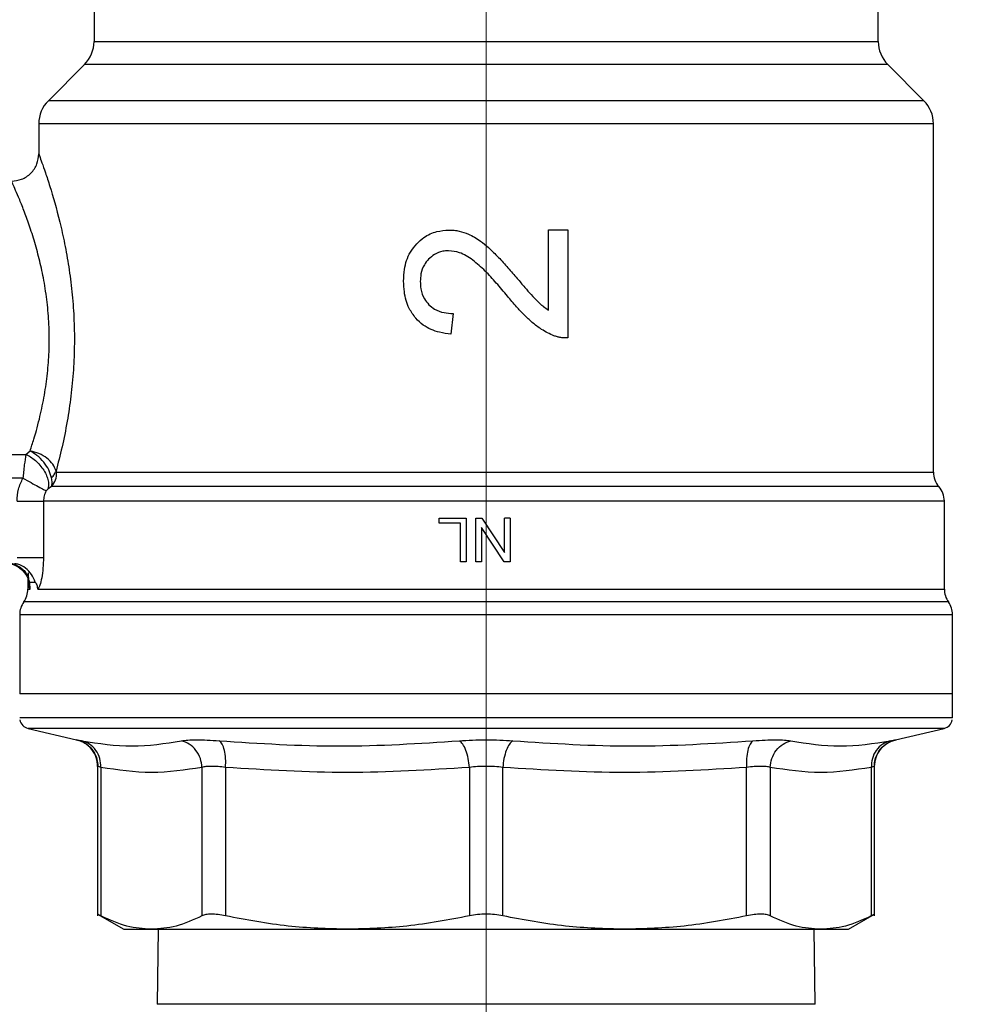
# Model space of a CAD drawing. Units: inches. Extents: x 0.4 to 10.6, y 0.4 to 8.1.
# Drawn here: x 3.1 to 3.3, y 2.8 to 2.9 of the extents above; entities that cross this region are included whole.
import ezdxf

# ---------------------------------------------------------------- set-up
doc = ezdxf.new("R2010")
doc.units = ezdxf.units.IN
doc.header["$MEASUREMENT"] = 0
doc.styles.add('SLDTEXTSTYLE0', font='TXT', dxfattribs={"width": 0.75})
doc.dimstyles.new('SLDDIMSTYLE3', dxfattribs={"dimtxt": 0.125, "dimasz": 0.13, "dimexe": 0, "dimexo": 0.0625, "dimgap": 0.03125, "dimtad": 0, "dimtih": 1, "dimtoh": 1, "dimdec": 1, "dimlfac": 20, "dimrnd": 1e-09, "dimzin": 4, "dimdsep": 46, "dimtxsty": 'SLDTEXTSTYLE0', "dimsah": 1, "dimcen": 0.09, "dimadec": 0, "dimazin": 1, "dimtfac": 1, "dimtdec": 1, "dimtmove": 0, "dimatfit": 0, "dimfxl": 0, "dimfrac": 2, "dimtolj": 1, "dimtzin": 12, "dimarcsym": 0})
doc.dimstyles.new('SLDDIMSTYLE4', dxfattribs={"dimtxt": 0.125, "dimasz": 0.13, "dimexe": 0, "dimexo": 0.0625, "dimgap": 0.03125, "dimtad": 0, "dimtih": 1, "dimtoh": 1, "dimdec": 1, "dimlfac": 20, "dimrnd": 1e-09, "dimzin": 12, "dimdsep": 46, "dimtxsty": 'SLDTEXTSTYLE0', "dimsah": 1, "dimcen": 0.09, "dimadec": 0, "dimazin": 3, "dimtfac": 1, "dimtdec": 1, "dimtofl": 0, "dimtmove": 0, "dimatfit": 3, "dimfxl": 0, "dimfrac": 2, "dimtolj": 1, "dimtzin": 12, "dimarcsym": 0})

# ---------------------------------------------------------------- blocks, each defined once
blk = doc.blocks.new('_D_8')
at = {"color": 7, "linetype": 'Continuous', "lineweight": 18}
for p, q in [((3.856193525454229, 4.62546189176837), (1.898596129026279, 4.62546189176837)), ((2.023596129026279, 4.62546189176837), (2.023596129026279, 3.441806629003502)), ((2.023596129026279, 2.059713860272305), (2.023596129026279, 3.243369123037172)), ((3.691183682934544, 2.059713860272305), (1.898596129026279, 2.059713860272305))]:
    blk.add_line(p, q, dxfattribs=at)
for points in [[(2.023596129026279, 4.62546189176837), (2.003596129026278, 4.49546189176837), (2.043596129026279, 4.49546189176837)], [(2.023596129026279, 2.059713860272305), (2.043596129026279, 2.189713860272305), (2.003596129026278, 2.189713860272305)]]:
    blk.add_solid(points, dxfattribs=at)
at = {"color": 7, "linetype": 'Continuous', "lineweight": 18, "insert": (1.861964179545685, 3.404502604258508), "char_height": 0.125, "attachment_point": 1, "style": 'SLDTEXTSTYLE0'}
blk.add_mtext('51.3', dxfattribs=at)
blk = doc.blocks.new('_D_9')
at = {"color": 7, "linetype": 'Continuous', "lineweight": 18}
for p, q in [((3.14855277742236, 3.172475474445938), (2.401504248735909, 3.172475474445938)), ((2.526504248735909, 3.172475474445938), (2.526504248735909, 2.715313420342296)), ((2.526504248735909, 2.059713860272305), (2.526504248735909, 2.516875914375966)), ((3.691183682934544, 2.059713860272305), (2.401504248735909, 2.059713860272305))]:
    blk.add_line(p, q, dxfattribs=at)
for points in [[(2.526504248735909, 3.172475474445938), (2.506504248735909, 3.042475474445938), (2.546504248735909, 3.042475474445938)], [(2.526504248735909, 2.059713860272305), (2.546504248735909, 2.189713860272305), (2.506504248735909, 2.189713860272305)]]:
    blk.add_solid(points, dxfattribs=at)
at = {"color": 7, "linetype": 'Continuous', "lineweight": 18, "insert": (2.364872299255316, 2.678009395597293), "char_height": 0.125, "attachment_point": 1, "style": 'SLDTEXTSTYLE0'}
blk.add_mtext('22.3', dxfattribs=at)
blk = doc.blocks.new('_D_11')
at = {"color": 7, "linetype": 'Continuous', "lineweight": 18}
for p, q in [((3.19855277742236, 3.122475474445938), (3.19855277742236, 1.440684664080323)), ((3.997089194745568, 1.881426407024273), (3.997089194745568, 1.440684664080324)), ((3.19855277742236, 1.565684664080323), (2.94855277742236, 1.565684664080323)), ((3.997089194745568, 1.565684664080324), (4.247089194745567, 1.565684664080324))]:
    blk.add_line(p, q, dxfattribs=at)
for points in [[(3.19855277742236, 1.565684664080323), (3.06855277742236, 1.585684664080323), (3.06855277742236, 1.545684664080323)], [(3.997089194745568, 1.565684664080324), (4.127089194745568, 1.545684664080324), (4.127089194745568, 1.585684664080324)]]:
    blk.add_solid(points, dxfattribs=at)
at = {"color": 7, "linetype": 'Continuous', "lineweight": 18, "insert": (3.436189036603368, 1.627599392318494), "char_height": 0.125, "attachment_point": 1, "style": 'SLDTEXTSTYLE0'}
blk.add_mtext('16.0', dxfattribs=at)

msp = doc.modelspace()

# ---------------------------------------------------------------- linework, layer by layer
at = {"color": 7, "linetype": 'Continuous', "lineweight": 25}
for p, q in [((3.127813759607988, 2.937371623910128), (3.127813759607988, 2.926918820188847)), ((3.269291795236728, 2.926918820188845), (3.269291795236728, 2.937371623910127)), ((3.126084075902869, 2.922742993398888), (3.119573800689648, 2.916232718185662)), ((3.277531754155067, 2.916232718185661), (3.271021478941848, 2.922742993398886)), ((3.117844116005035, 2.912056890416209), (3.117844116005035, 2.90662901775302)), ((3.279260290066824, 2.912056890474278), (3.117844116005035, 2.912056890416209)), ((3.279260290066824, 2.912056890474278), (3.279261438839681, 2.912056890474278)), ((3.279261438839681, 2.849182768566406), (3.279261438839681, 2.912056890474278)), ((3.209832063183085, 2.878438028337468), (3.209832063183104, 2.892919824801543)), ((3.209832063183104, 2.892919824801543), (3.213316556949916, 2.892919824802133)), ((3.213316556949916, 2.892919824802133), (3.213316556949966, 2.873402632675463)), ((3.192590869174948, 2.877813639030252), (3.192208179195704, 2.874087446374472)), ((3.115499954030429, 2.852388467440446), (3.116270037430429, 2.853016598481221)), ((3.086348053014287, 2.852388610729223), (3.115499954030429, 2.852388467440446)), ((3.12109556809172, 2.849182768566406), (3.279261438839854, 2.849182768566404)), ((3.114980087435941, 2.848089832347704), (3.086348053012909, 2.848090161053554)), ((3.120150829268494, 2.846578745982678), (3.119475741985286, 2.846122160620252)), ((3.280244500795201, 2.84657868954909), (3.280245706230576, 2.84657868954909)), ((3.118684089151958, 2.843974594527035), (3.118684089381267, 2.833794372082153)), ((3.281229136526326, 2.843974633649082), (3.281229942776506, 2.843974671439436)), ((3.281229942776688, 2.828043244374871), (3.281229942776688, 2.843979992022875)), ((3.190062937243856, 2.839951787920195), (3.190062937243826, 2.840880986257301)), ((3.190062937243826, 2.840880986257301), (3.19498285480854, 2.840880986257645)), ((3.19498285480854, 2.840880986257645), (3.194982854808539, 2.833006970509614)), ((3.196690860634845, 2.833006970509613), (3.196690860634847, 2.840880986257644)), ((3.196690860634847, 2.840880986257644), (3.197759707081348, 2.840880986258126)), ((3.197759707081348, 2.840880986258126), (3.201895445406723, 2.834693492381253)), ((3.201895445407042, 2.834693492381464), (3.201895445407042, 2.8408809862573)), ((3.202894467828915, 2.8408809862573), (3.201895445407042, 2.8408809862573)), ((3.202894467828915, 2.8408809862573), (3.202894467828913, 2.833006970509614)), ((3.193940863304386, 2.83995178791985), (3.190062937243856, 2.839951787920195)), ((3.193940863304386, 2.833006970509958), (3.193940863304386, 2.83995178791985)), ((3.201825621263549, 2.83300697051009), (3.197689883291065, 2.839189093396998)), ((3.197689883291384, 2.839189093397211), (3.197689883291383, 2.833006970508924)), ((3.194982854808539, 2.833006970509614), (3.193940863304386, 2.833006970509958)), ((3.197689883291383, 2.833006970508924), (3.196690860634845, 2.833006970509613)), ((3.202894467828913, 2.833006970509614), (3.201825621263549, 2.83300697051009)), ((3.115875612068027, 2.830654649776156), (3.115875612068027, 2.828036388909675)), ((3.115875612054709, 2.828042786417391), (3.115876661007651, 2.828043244376445)), ((3.115876661007651, 2.828043244376445), (3.11626594780872, 2.828042784242983)), ((3.116188593197625, 2.829317843024895), (3.117189719463847, 2.829317842869933)), ((3.281229942776688, 2.828043244374869), (3.281228893837064, 2.828043244375394)), ((3.114399234115271, 2.823452998779596), (3.114399234115271, 2.809188072870815)), ((3.282705323171958, 2.823452998779593), (3.114399234115271, 2.823452998833333)), ((3.282706320729444, 2.823452998779593), (3.282705323171958, 2.823452998779593)), ((3.282706320729444, 2.809188072870815), (3.282706320729444, 2.823452998779595)), ((3.282706320729444, 2.809188072870813), (3.114399234115272, 2.809188072870813)), ((3.282706320729444, 2.80518743124475), (3.282706320729444, 2.809188072870538)), ((3.114399234115271, 2.80484243124475), (3.11439982694644, 2.80484243124475)), ((3.282706320729444, 2.80484243124475), (3.282705727898274, 2.80484243124475)), ((3.282706320729444, 2.804839962753686), (3.282706320729444, 2.80518743124475)), ((3.115917813673478, 2.802926034678215), (3.124666068148704, 2.800872152482977)), ((3.272439486696116, 2.800872152483001), (3.281187741171236, 2.802926034678214)), ((3.271523254672018, 2.800559211706031), (3.272518533661763, 2.800890348581045)), ((3.272385497136814, 2.800861607749939), (3.272439486696115, 2.800872152483001)), ((3.128462517090664, 2.796083633265276), (3.128462517090664, 2.769086169465771)), ((3.129061889734565, 2.795890466561681), (3.12906189085035, 2.769094330172312)), ((3.1472845325078, 2.795890450527035), (3.147284606989012, 2.769094330172311)), ((3.151546164611034, 2.795890451290815), (3.151545993604317, 2.769094330172312)), ((3.195539348685422, 2.795890451091602), (3.195539522049442, 2.769094330172311)), ((3.201566032795271, 2.769094330172311), (3.201566200412593, 2.795890451591602)), ((3.245559561240433, 2.769094330172311), (3.245559385008469, 2.795890450834909)), ((3.249820947855652, 2.795890474110106), (3.249820947855653, 2.769094330172311)), ((3.268043665551382, 2.795890466663846), (3.268043663994311, 2.769094330172311)), ((3.26864303775405, 2.769086169465748), (3.26864303775405, 2.79608363671409)), ((3.128454349847753, 2.769407393434101), (3.133198446713603, 2.766668387831562)), ((3.263907108131149, 2.766668387831584), (3.268651204996817, 2.769407393434017)), ((3.133198446713603, 2.766668387831561), (3.138173248919544, 2.766668387831562)), ((3.138173248919508, 2.766668387831585), (3.17354275919041, 2.766668387831584)), ((3.139364479056984, 2.766668387831585), (3.139177777422355, 2.753128466571992)), ((3.173542759190423, 2.766668387831563), (3.223562797019813, 2.766668387831563)), ((3.223562797019834, 2.766668387831595), (3.258932305925225, 2.766668387831595)), ((3.257927777422356, 2.753128466571992), (3.257741075787727, 2.766668387831595)), ((3.258932305925184, 2.766668387831583), (3.26390710813115, 2.766668387831584))]:
    msp.add_line(p, q, dxfattribs=at)
at = {"color": 1, "linetype": 'Continuous', "lineweight": 25}
for p, q in [((3.127813759607988, 2.926918820188847), (3.269291795236728, 2.926918820188845)), ((3.271021478941849, 2.922742993398886), (3.12608407590287, 2.922742993398888)), ((3.277531754155108, 2.916232718185661), (3.119573800689607, 2.916232718185662)), ((3.281968131557478, 2.825748121850689), (3.115137423287238, 2.82574812185069)), ((3.281187741171236, 2.802926034678214), (3.115917813673478, 2.802926034678215)), ((3.198552777422356, 2.753128466571992), (3.139177777422355, 2.753128466571992)), ((3.257927777422356, 2.753128466571992), (3.198552777422356, 2.753128466571992))]:
    msp.add_line(p, q, dxfattribs=at)
at = {"color": 7, "linetype": 'Continuous', "lineweight": 25}
for centre, radius, start, end in [((3.121908247796965, 2.926918820188846), 0.005905511811023612, 315.0000090280676, 4.308591408489252e-12), ((3.275197307047752, 2.926918820188845), 0.005905511811023612, 179.9999999999957, 224.9999909719371), ((3.123749627816059, 2.912056890416209), 0.005905511811023529, 134.9999955887479, 179.9999999999311), ((3.273355927028657, 2.912056890416208), 0.005905511811023843, 5.634086469396885e-07, 45.00000441125518), ((3.283198446713696, 2.849182805521326), 0.003937007874242462, 179.9774475370126, 221.4102049374741), ((3.277292934902672, 2.843974633649081), 0.003937007874015705, 0.01952111520716156, 41.40903928474467), ((3.111938604194011, 2.828043244376444), 0.003937007874015746, 324.34091718866, 359.9704343727163), ((3.285166950650702, 2.828043244376443), 0.003937007874015741, 180.0000000229117, 215.6590828113454), ((3.118336241989287, 2.823452998779593), 0.003937007874015741, 144.3409074211685, 179.9999999999871), ((3.278769312855428, 2.823452998779592), 0.003937007874015956, 7.820998210603774e-07, 35.65909257883681), ((3.116367738052279, 2.804842431245539), 0.001968503937007943, 191.2720580357235, 256.7875990021103), ((3.280737816792435, 2.804842431245538), 0.001968503937007652, 283.2124009978788, 348.7756899100224)]:
    msp.add_arc(centre, radius, start, end, dxfattribs=at)
for points, knots in [([(3.112923677889793, 2.901707714075822), (3.11354270437741, 2.901773545033271), (3.114494955004976, 2.901874813027126), (3.115640530415464, 2.902488580717901), (3.116428798612027, 2.903123749408598), (3.11706380552074, 2.903912135639537), (3.117677328432734, 2.905057788582979), (3.117778423834417, 2.906010013318809), (3.117844142041038, 2.906629017753202)], [0, 0, 0, 0, 0.2394651983867291, 0.3683701586361469, 0.5000088609928799, 0.6316462675079336, 0.7605474997043726, 1, 1, 1, 1]), ([(3.117844116005036, 2.90662901775302), (3.117875906044486, 2.906543733912367), (3.117936640242964, 2.906380800937297), (3.118388704365957, 2.905132291460749), (3.119022962117061, 2.903303305566856), (3.120091419819417, 2.900038659540653), (3.121358630564314, 2.895645077160489), (3.122522679795143, 2.890475039208624), (3.123280853790683, 2.886254884079746), (3.123860159435487, 2.881796945131409), (3.124212373532515, 2.877135297030197), (3.124304842508196, 2.872375641550796), (3.124121052978834, 2.867579950636139), (3.123674047981098, 2.862863013708023), (3.122970543809874, 2.858175299861057), (3.122039494856975, 2.853543630382343), (3.121320563288498, 2.850788265653625), (3.120952801432555, 2.84937878790794)], [0, 0, 0, 0, 0.06604096678715814, 0.1261698712529907, 0.1859580396693737, 0.2464677449680481, 0.367424810379874, 0.4284605423811219, 0.4887644613340812, 0.549419601916972, 0.6096870044560251, 0.6710584053948334, 0.7322718078374794, 0.7946151474784983, 0.857435081244727, 0.9270724205016007, 1, 1, 1, 1]), ([(3.116270037430429, 2.853016598481221), (3.11649876350208, 2.853716780338435), (3.116880534192295, 2.854885466133527), (3.11744713185308, 2.856826683487667), (3.117929266130941, 2.85865605273527), (3.118528519320181, 2.861254786709398), (3.119122633544592, 2.864481263524896), (3.119580631798863, 2.868422266522935), (3.119772831991086, 2.872381375115303), (3.119689606295576, 2.876374841261434), (3.119323174527246, 2.880396977107808), (3.118714420523275, 2.884205934115917), (3.117918368421199, 2.887799907937525), (3.116992865633796, 2.891137788560877), (3.115995425072364, 2.894168500332823), (3.115026986574611, 2.896773962251799), (3.114164130740674, 2.89889760806947), (3.113488517745015, 2.900458511285861), (3.113016379779914, 2.901502779746128), (3.112955490243552, 2.90163741588676), (3.112923677884759, 2.901707757910499)], [0, 0, 0, 0, 0.04350725625280725, 0.072618723039175, 0.1097158647908622, 0.1416402275677142, 0.2049888127190947, 0.2643152685690296, 0.3205930958491854, 0.3797775262921533, 0.4396846853943699, 0.5007862508339359, 0.5582673518485536, 0.6198178661628913, 0.6835618330620418, 0.7453921204021754, 0.8079235542307331, 0.8716710243016333, 0.9329532188561651, 1, 1, 1, 1]), ([(3.186024714124197, 2.890402128146387), (3.186447526722715, 2.890798561134251), (3.187487610587446, 2.891773753348412), (3.189518063108615, 2.892717286958981), (3.191115982364366, 2.8928277227603), (3.191865771631216, 2.892879542386483)], [0, 0, 0, 0, 0.2666271073268743, 0.655880532419911, 0.9999999999999999, 0.9999999999999999, 0.9999999999999999, 0.9999999999999999]), ([(3.191865771631216, 2.892879542386483), (3.192172036855077, 2.892869806999965), (3.192784570620973, 2.892850336121451), (3.193968163662892, 2.892662694616118), (3.194804590774884, 2.892357642246479), (3.195351810784004, 2.892158066266572)], [0, 0, 0, 0, 0.2569260695510749, 0.5138549227203583, 1, 1, 1, 1]), ([(3.195351810784004, 2.892158066266572), (3.195732687190541, 2.891976673317841), (3.196494078685203, 2.891614059498805), (3.197707851200645, 2.890806060590088), (3.198494591186562, 2.890137838008419), (3.198960103850148, 2.889742451884121)], [0, 0, 0, 0, 0.2901203389438942, 0.5799654552209409, 1, 1, 1, 1]), ([(3.183668147130882, 2.883674839041405), (3.183698062026185, 2.884380826209572), (3.183774011009682, 2.886173211148285), (3.1845280661128, 2.888575349316147), (3.185620874976184, 2.889909210105007), (3.186024714124197, 2.890402128146387)], [0, 0, 0, 0, 0.2906282156623803, 0.7378570886365768, 0.9999999999999999, 0.9999999999999999, 0.9999999999999999, 0.9999999999999999]), ([(3.191785205041946, 2.889153350391799), (3.191427275005187, 2.889133425999126), (3.190539479455864, 2.889084006321198), (3.189241295262629, 2.888582226350132), (3.188503370981978, 2.88791375369372), (3.188159721080927, 2.887602447278883)], [0, 0, 0, 0, 0.2652066749150077, 0.6578081788620832, 1, 1, 1, 1]), ([(3.196155929441296, 2.887461456876444), (3.195763233259201, 2.887730281288637), (3.195000678158968, 2.888252296617362), (3.193555712004447, 2.888947687907411), (3.192446467025099, 2.889076538052075), (3.191785205041945, 2.889153350391799)], [0, 0, 0, 0, 0.3001119171077671, 0.5827708123128355, 1, 1, 1, 1]), ([(3.198960103850148, 2.889742451884121), (3.199574707233882, 2.889152977351892), (3.200799965100634, 2.887977815732256), (3.20250149084765, 2.886085240376426), (3.203600617407248, 2.884799898685151), (3.20415049948481, 2.884156855030711)], [0, 0, 0, 0, 0.3346380693357064, 0.6671260487977223, 0.9999999999999999, 0.9999999999999999, 0.9999999999999999, 0.9999999999999999]), ([(3.188159721080927, 2.887602447278883), (3.187893004362192, 2.887283226880231), (3.187251567978065, 2.886515522556251), (3.186746005994499, 2.885099276339205), (3.186692727408897, 2.884054700247886), (3.186669243341965, 2.883594273332153)], [0, 0, 0, 0, 0.2847132229175182, 0.6847168077335856, 1, 1, 1, 1]), ([(3.202398251158366, 2.880954446031493), (3.201735781767154, 2.881747998310346), (3.20044257495078, 2.883297092094565), (3.198422225229681, 2.885538475469694), (3.19691324577501, 2.886818864132714), (3.196155929441296, 2.887461456876444)], [0, 0, 0, 0, 0.3434818893798875, 0.6705111610279446, 1, 1, 1, 1]), ([(3.185858585452967, 2.876963345908644), (3.185436027722714, 2.877535781695499), (3.184392231260659, 2.878949804931361), (3.183755994122579, 2.881340351646137), (3.183692433366339, 2.883029445164418), (3.183668147130882, 2.883674839041405)], [0, 0, 0, 0, 0.295918587212497, 0.7309741421682816, 1, 1, 1, 1]), ([(3.186669243341965, 2.883594273332153), (3.186689108852631, 2.883155135226818), (3.186738073444981, 2.882072745819679), (3.18723795779737, 2.880571932283018), (3.187949196225284, 2.879743769260809), (3.188240287432437, 2.879404823888354)], [0, 0, 0, 0, 0.287383865856257, 0.7083449338747677, 1, 1, 1, 1]), ([(3.20415049948481, 2.884156855030711), (3.20461045779204, 2.883615580126314), (3.205445974126748, 2.882632351826961), (3.206668250869502, 2.881216667694873), (3.207471481844897, 2.880381372113511), (3.207873322039297, 2.879963490645941)], [0, 0, 0, 0, 0.3796617925342645, 0.68965735446202, 1, 1, 1, 1]), ([(3.206871250925974, 2.876202312523864), (3.206374894150998, 2.876650420724689), (3.20538258011158, 2.877546276450397), (3.203905146699955, 2.879150274251086), (3.202937225463546, 2.880309144346715), (3.202398251158366, 2.880954446031493)], [0, 0, 0, 0, 0.3072489648062514, 0.614250629274668, 1, 1, 1, 1]), ([(3.188240287432437, 2.879404823888354), (3.188561987961687, 2.879128470506303), (3.189350440959848, 2.878451158432437), (3.190883731558433, 2.877901864836577), (3.192043955529102, 2.877841903826791), (3.192590869174948, 2.877813639030252)], [0, 0, 0, 0, 0.2670434020640752, 0.6544943257872516, 1, 1, 1, 1]), ([(3.207873322039297, 2.879963490645941), (3.208037625240677, 2.879811807092835), (3.208366234258556, 2.879508437572365), (3.209010070426108, 2.878984498943193), (3.209513982289496, 2.878649492315847), (3.209832063183085, 2.878438028337468)], [0, 0, 0, 0, 0.2694175278104808, 0.5388393437830403, 1, 1, 1, 1]), ([(3.192208179195611, 2.874087446374484), (3.191517364110278, 2.874177132706768), (3.189765383746991, 2.87440458676264), (3.18749378795109, 2.875347158422134), (3.186294657936733, 2.876532344309587), (3.185858585452967, 2.876963345908644)], [0, 0, 0, 0, 0.2929149059651799, 0.7428632846332377, 1, 1, 1, 1]), ([(3.21079267658136, 2.873809697505553), (3.21040637794221, 2.873971687438698), (3.209633953061639, 2.874295595011963), (3.208301830950838, 2.875073355748753), (3.207421225867018, 2.875768294206089), (3.206871250925974, 2.876202312523864)], [0, 0, 0, 0, 0.2730579878801529, 0.5459941151774359, 1, 1, 1, 1]), ([(3.213316556949966, 2.873402632675463), (3.213102634806747, 2.873398971967037), (3.212674784434609, 2.873391650446043), (3.21203597567832, 2.873466199847296), (3.211404272903009, 2.873597887362298), (3.210997224057032, 2.873738857919717), (3.21079267658136, 2.873809697505553)], [0, 0, 0, 0, 0.2498722072665927, 0.4997515229484649, 0.7486184663071341, 1, 1, 1, 1]), ([(3.12014013821161, 2.848172821264286), (3.120001970270803, 2.848643320220295), (3.119729114131894, 2.849572468673598), (3.118770839144764, 2.851003563210952), (3.117580099324845, 2.852227646334997), (3.116691452876915, 2.852762853483996), (3.116270037431088, 2.85301666033804)], [0, 0, 0, 0, 0.2587625130171594, 0.511008123764166, 0.7681094320353538, 0.9999999999999999, 0.9999999999999999, 0.9999999999999999, 0.9999999999999999]), ([(3.120952814725434, 2.849378787911721), (3.120792825905882, 2.849792793774325), (3.120472851190765, 2.850620797933078), (3.11935370893191, 2.851730845596995), (3.117912586468674, 2.85260800277457), (3.116817379597206, 2.852880458249908), (3.116270037429881, 2.853016620991629)], [0, 0, 0, 0, 0.2500494759412018, 0.5000943819279368, 0.7501664465576763, 1, 1, 1, 1]), ([(3.115499954030429, 2.852388467437154), (3.115410042224174, 2.851783626581384), (3.115269871734977, 2.850840693254033), (3.115094037324289, 2.849285671220131), (3.115016219030056, 2.848469012752283), (3.114980087435941, 2.848089832347705)], [0, 0, 0, 0, 0.4893644845922745, 0.7629082548605671, 1, 1, 1, 1]), ([(3.115499954031047, 2.852388466214901), (3.115785092868903, 2.852243486109558), (3.116377731129826, 2.851942156560256), (3.117253412012599, 2.851279064906483), (3.118080384655093, 2.850459993516793), (3.118779064795444, 2.84952138538834), (3.119285841837793, 2.848544848043952), (3.119563533753299, 2.847615681825322), (3.119635996896724, 2.846789040905707), (3.119527709839056, 2.846338412938961), (3.119475743591098, 2.846122159536557)], [0, 0, 0, 0, 0.1148672750791759, 0.2387424408825687, 0.3692898008576166, 0.5032028796559807, 0.6366280247952086, 0.7657933564216761, 0.8876057695549489, 1, 1, 1, 1]), ([(3.12014014059679, 2.848172820297964), (3.120326201594654, 2.848364801389787), (3.120698323571629, 2.848748763554082), (3.120867984343683, 2.849168779799563), (3.120952814725434, 2.849378787911721)], [0, 0, 0, 0, 0.5000000251949855, 1, 1, 1, 1]), ([(3.120952801432554, 2.84937878790794), (3.120960964524453, 2.849348409140821), (3.120977617253898, 2.849286436374135), (3.121025144556153, 2.849199648214078), (3.121066570457977, 2.849189718939439), (3.121095568091886, 2.849182768566406)], [0, 0, 0, 0, 0.223887101192865, 0.4567302890042081, 1, 1, 1, 1]), ([(3.113930000809956, 2.84397463364554), (3.113976840059118, 2.844697429491776), (3.114069992513538, 2.846134903582934), (3.114677866709763, 2.847440647327141), (3.114980087435941, 2.848089832347704)], [0, 0, 0, 0, 0.5028235643909408, 1, 1, 1, 1]), ([(3.114980087435593, 2.848089832347287), (3.115479699521338, 2.847818287279264), (3.116485991514875, 2.847271355698476), (3.117790162063141, 2.84656255908516), (3.118754152066458, 2.846038670426949), (3.119047144849143, 2.84587946569352), (3.119186477901366, 2.845803755700824)], [0, 0, 0, 0, 0.2589504979437477, 0.521564270037858, 0.7724793425359411, 1, 1, 1, 1]), ([(3.120150834202557, 2.846578741449058), (3.120198559909388, 2.846797531939814), (3.120291151117418, 2.84722200078878), (3.120189428419011, 2.847862476011419), (3.12014013821161, 2.848172821264286)], [0, 0, 0, 0, 0.5154453413707428, 1, 1, 1, 1]), ([(3.119186475598167, 2.845803756950942), (3.119040970043089, 2.845514362366029), (3.118752241613476, 2.844940113197358), (3.118706686586914, 2.844294733296982), (3.118684089152146, 2.843974594526363)], [0, 0, 0, 0, 0.5039529888787918, 1, 1, 1, 1]), ([(3.119475741985286, 2.846122160620252), (3.119427259396235, 2.846083051469469), (3.119356194566802, 2.846025726042259), (3.119253404947674, 2.845908196813729), (3.11920739982281, 2.845836408144578), (3.119186475598167, 2.845803756950942)], [0, 0, 0, 0, 0.5392676632644544, 0.7904479785033616, 1, 1, 1, 1]), ([(3.28024492069615, 2.846578689490911), (3.279972991208786, 2.846578690656163), (3.279429132244383, 2.846578692986668), (3.275355959643276, 2.846578696529109), (3.269034253395299, 2.846578700059036), (3.260428667951353, 2.846578703592311), (3.24987513859564, 2.846578707124685), (3.237691259971043, 2.846578710657296), (3.224267755819184, 2.846578714189838), (3.210028920959848, 2.846578717722394), (3.195426328417572, 2.846578721254941), (3.180923064653416, 2.846578724787487), (3.16697769961423, 2.846578728320028), (3.15403660815611, 2.846578731852565), (3.142493745411984, 2.846578735385099), (3.132775605928065, 2.846578738917628), (3.124963995186026, 2.846578742450155), (3.121755217887276, 2.84657874480517), (3.120150829268494, 2.846578745982678)], [0, 0, 0, 0, 0.06250001786684638, 0.1250000333600341, 0.187500046469762, 0.2500000571960287, 0.3125000655388297, 0.3750000714981618, 0.4375000750740223, 0.5000000762664079, 0.5625000750753147, 0.6250000715007409, 0.6875000655426816, 0.750000057201134, 0.8125000464760967, 0.8750000333675636, 0.9375000178755335, 1, 1, 1, 1]), ([(3.118684089381267, 2.833794372082153), (3.118667902556108, 2.833138270207574), (3.118635482785014, 2.831824197041233), (3.118389533486366, 2.830076813344807), (3.11804641296143, 2.828689814495321), (3.11778455907008, 2.828257808647414), (3.117654517578573, 2.828043266543374)], [0, 0, 0, 0, 0.2514369629762788, 0.5035903399687169, 0.7534737702160564, 1, 1, 1, 1]), ([(3.112408963293301, 2.832810120115224), (3.112471572677872, 2.832806771887778), (3.112958969762139, 2.832780706844878), (3.113764849076063, 2.832455949351096), (3.114686259443873, 2.831929885493114), (3.115238320127367, 2.831381647083642), (3.115552319595569, 2.830951163075047), (3.115684514800826, 2.830789160207857), (3.115753706547583, 2.830735919060727), (3.115776355737006, 2.830740810954806), (3.115786583649786, 2.830743020034568)], [0, 0, 0, 0, 0.03884388642085551, 0.3023891244554405, 0.5430353910399901, 0.7515718808523925, 0.8411999167107815, 0.9234040176591681, 0.9654108139564322, 1, 1, 1, 1]), ([(3.116265947808686, 2.828042784244039), (3.116264672615774, 2.828333622099251), (3.116262829120618, 2.828754074700699), (3.116194367217225, 2.829148289185703), (3.116174311273653, 2.829294954214973), (3.116184065451154, 2.829310586631153), (3.116188593209698, 2.829317842989355)], [0, 0, 0, 0, 0.5420675802112866, 0.7836453204937522, 0.899571055742601, 1, 1, 1, 1]), ([(3.117189719471982, 2.829317842845723), (3.11720435723177, 2.829311151612144), (3.117236654369581, 2.829296387898561), (3.117339715295402, 2.829134800370097), (3.117524458606585, 2.828733148893275), (3.117602819277019, 2.828317494035661), (3.117654517578513, 2.828043266543388)], [0, 0, 0, 0, 0.1015944868328931, 0.2241607451795129, 0.4881415449423517, 1, 1, 1, 1]), ([(3.124586152813392, 2.800890508653746), (3.124902351926419, 2.800804259520496), (3.12552849012721, 2.800633468791214), (3.126648963690853, 2.800008464783169), (3.127714817624023, 2.798943365031075), (3.128410566294607, 2.79747077919843), (3.128472240668433, 2.796505022566845), (3.128500067867412, 2.796069277535553)], [0, 0, 0, 0, 0.1491465373803306, 0.2953403116026559, 0.5683320099460931, 0.8052333520868746, 1, 1, 1, 1]), ([(3.12846253373301, 2.796081161054803), (3.128412079051291, 2.796614433493233), (3.128308141195134, 2.797712987524477), (3.127469112394969, 2.799189660234489), (3.126223368899231, 2.800346996860244), (3.125175363320284, 2.800700391482672), (3.124666063101915, 2.800872130986726)], [0, 0, 0, 0, 0.2424455866220208, 0.4994437314728324, 0.7567442177901239, 1, 1, 1, 1]), ([(3.124666068148704, 2.800872152482977), (3.124707346555395, 2.8008641689166), (3.124790001731557, 2.800848182759716), (3.125354841485056, 2.800737076965136), (3.12563759745212, 2.800681457957801)], [0, 0, 0, 0, 0.4994049811262277, 1, 1, 1, 1]), ([(3.125637597452119, 2.800681457957801), (3.128656132864488, 2.800220865340274), (3.134693203530126, 2.799299680129498), (3.140620370027206, 2.800220849384851), (3.143583953197644, 2.800681434000389)], [0, 0, 0, 0, 0.5000000131768501, 1, 1, 1, 1]), ([(3.129061890149056, 2.795890466484677), (3.129029780716821, 2.796427753028505), (3.128963634358791, 2.797534578830752), (3.128215890727294, 2.799017959843166), (3.127078527971404, 2.80017206614769), (3.126108485328509, 2.800514991592724), (3.125637597443611, 2.800681457921469)], [0, 0, 0, 0, 0.2427150417842277, 0.4999999980016454, 0.7572849553428511, 0.9999999999999999, 0.9999999999999999, 0.9999999999999999, 0.9999999999999999]), ([(3.143583951821786, 2.800681434326207), (3.143939340466567, 2.800735727947594), (3.144650056334422, 2.800844305806819), (3.146255657627931, 2.80088615830219), (3.148166434772176, 2.800844340584716), (3.149658071502328, 2.800735749066686), (3.150404018000455, 2.800681443979554)], [0, 0, 0, 0, 0.2499989276924209, 0.4999546481489747, 0.7499343696903475, 1, 1, 1, 1]), ([(3.147284532483349, 2.795890450527035), (3.147221440000576, 2.796427736470511), (3.14709146766235, 2.797534561044547), (3.146258183213061, 2.799017940479956), (3.145054265122399, 2.800172045068867), (3.144064441862352, 2.800514969072549), (3.143583951887094, 2.800681434695953)], [0, 0, 0, 0, 0.2427150463530542, 0.5000000112676577, 0.7572849700421291, 0.9999999999999999, 0.9999999999999999, 0.9999999999999999, 0.9999999999999999]), ([(3.151546174675523, 2.795890451290703), (3.151563851221568, 2.796427738625653), (3.151600265427331, 2.797534566368991), (3.151376069681589, 2.799017945626745), (3.150971503017996, 2.800172044164869), (3.150589466558951, 2.800514960296239), (3.150404014610418, 2.800681422065109)], [0, 0, 0, 0, 0.2427149483039142, 0.4999999460831177, 0.7572849866294908, 1, 1, 1, 1]), ([(3.150404017999648, 2.800681443979663), (3.157636427472753, 2.80022085720441), (3.172101246199644, 2.799299683667873), (3.186520541614362, 2.800220851256723), (3.193730189212406, 2.800681435044165)], [0, 0, 0, 0, 0.5000000075811457, 0.9999999999999999, 0.9999999999999999, 0.9999999999999999, 0.9999999999999999]), ([(3.19373018898837, 2.800681435166988), (3.194508799962577, 2.800735727887902), (3.196065898212418, 2.800844304704201), (3.198552299473239, 2.800886159088033), (3.201038977982851, 2.800844343010851), (3.202596403040139, 2.800735750294439), (3.203375254455874, 2.80068144425222)], [0, 0, 0, 0, 0.2499948727221185, 0.4999500285512085, 0.7499304211275218, 1, 1, 1, 1]), ([(3.195539348675373, 2.795890451091602), (3.195482228271692, 2.796427737057895), (3.195364558589042, 2.797534561678723), (3.19493385014116, 2.799017941175865), (3.194368605860308, 2.800172045830633), (3.193938819983151, 2.800514969887246), (3.193730188994127, 2.800681435536523)], [0, 0, 0, 0, 0.2427150461867247, 0.5000000108289414, 0.7572849695697467, 1, 1, 1, 1]), ([(3.203375254448965, 2.800681444670216), (3.203166632337977, 2.800514978290095), (3.202736864755552, 2.800172052732489), (3.202171645846789, 2.799017945988569), (3.20174096290005, 2.797534564414887), (3.201623311804652, 2.796427738289194), (3.201566200423697, 2.795890451591606)], [0, 0, 0, 0, 0.2427150365400223, 0.4999999950999943, 0.7572849563355118, 1, 1, 1, 1]), ([(3.203375254455228, 2.80068144425233), (3.2105849017985, 2.800220857394432), (3.225004196315869, 2.799299683689443), (3.239469014816262, 2.800220851007663), (3.246701423981603, 2.800681434661369)], [0, 0, 0, 0, 0.5000000058662651, 1, 1, 1, 1]), ([(3.246701427095213, 2.800681415735226), (3.246515988263257, 2.800514954597604), (3.246133978806427, 2.800172039750182), (3.245729440928548, 2.799017942773903), (3.245505267423828, 2.797534565052451), (3.245541693490103, 2.796427738331231), (3.245559375793997, 2.795890451480243)], [0, 0, 0, 0, 0.2427149819653135, 0.5000000131978115, 0.7572850264156751, 1, 1, 1, 1]), ([(3.246701424197947, 2.800681434793019), (3.247446991816866, 2.800735723373046), (3.248938138960569, 2.800844301400026), (3.250847588049571, 2.800886048015694), (3.252455569718908, 2.800844781631839), (3.253165820406351, 2.800735954027541), (3.253521484148862, 2.80068145772966)], [0, 0, 0, 0, 0.2499253769461663, 0.4998547449153088, 0.7495482420960231, 1, 1, 1, 1]), ([(3.249820923480168, 2.795890474050775), (3.249884014023187, 2.796427760331356), (3.25001398240345, 2.797534585923332), (3.250847265329636, 2.799017962356436), (3.252051181890115, 2.800172058813626), (3.253041000443877, 2.80051497410604), (3.253521488078064, 2.80068143548116)], [0, 0, 0, 0, 0.2427149193287904, 0.4999998957296741, 0.7572849424968388, 1, 1, 1, 1]), ([(3.253521484148845, 2.800681457729663), (3.256485086786243, 2.800220863197507), (3.262412292043365, 2.799299674135942), (3.268449403177005, 2.800220863527955), (3.271467958734823, 2.800681458222588)], [0, 0, 0, 0, 0.5000000014909645, 1, 1, 1, 1]), ([(3.271467958733968, 2.800681458080895), (3.270997070830519, 2.800514991779557), (3.270027028151224, 2.800172066391626), (3.268889665266208, 2.799017960274801), (3.268141921439067, 2.797534579467937), (3.268075774922417, 2.796427753768837), (3.268043665412941, 2.795890467271035)], [0, 0, 0, 0, 0.2427150438158092, 0.4999999993288706, 0.7572849550925488, 1, 1, 1, 1]), ([(3.26860548846938, 2.796069284114205), (3.268633318673029, 2.79650503264915), (3.268694999807906, 2.797470798638378), (3.269390783064313, 2.798943397512907), (3.270456668690425, 2.800008495729432), (3.271577154655898, 2.800633491635232), (3.272203274588495, 2.800804275590176), (3.272519468246861, 2.800890522330924)], [0, 0, 0, 0, 0.1947626584509171, 0.4316598598015376, 0.704650478020037, 0.8508470326697851, 0.9999999999999999, 0.9999999999999999, 0.9999999999999999, 0.9999999999999999]), ([(3.268643035847384, 2.796081161054794), (3.268693490039802, 2.79661443457784), (3.268797426809625, 2.797712990015157), (3.269636450313017, 2.799189666138437), (3.270882186713822, 2.800347008428226), (3.271930188707803, 2.80070040903026), (3.272439486958744, 2.800872151364274)], [0, 0, 0, 0, 0.2424460833498211, 0.4994443781857024, 0.7567446396543407, 1, 1, 1, 1]), ([(3.129061889734617, 2.795890466561681), (3.12888723238317, 2.7959460851187), (3.128539880509714, 2.796056697181801), (3.128488207565188, 2.796073037208747), (3.128462517090664, 2.796081161054791)], [0, 0, 0, 0, 0.5028254193907349, 0.9999999999999999, 0.9999999999999999, 0.9999999999999999, 0.9999999999999999]), ([(3.147284532505541, 2.795890450527035), (3.144247652554197, 2.795429881355405), (3.138173439196737, 2.794508674241798), (3.132099224040258, 2.795429846199146), (3.129061889734565, 2.795890466561681)], [0, 0, 0, 0, 0.499962673786395, 1, 1, 1, 1]), ([(3.151546164611845, 2.795890451290815), (3.151081332289764, 2.795944510832353), (3.150153399492765, 2.796052428503309), (3.148960115696373, 2.79609332606862), (3.14795530322714, 2.796052427164625), (3.147508401911027, 2.795944510151507), (3.1472845325078, 2.795890450527035)], [0, 0, 0, 0, 0.2504646602240935, 0.4999961527425867, 0.749529574291068, 1, 1, 1, 1]), ([(3.195539348684581, 2.795890451091602), (3.188207399863782, 2.795429870392421), (3.173543006282658, 2.79450867783997), (3.158878610481442, 2.795429849756071), (3.151546164611034, 2.795890451290815)], [0, 0, 0, 0, 0.4999830903499335, 1, 1, 1, 1]), ([(3.201566200412593, 2.795890451591602), (3.201077416808052, 2.795944876638834), (3.200105217802017, 2.796053128994951), (3.198552976305357, 2.796095062051366), (3.197000563738062, 2.796053174488692), (3.196028292241069, 2.795944900678756), (3.195539348685422, 2.795890451091602)], [0, 0, 0, 0, 0.251371946966098, 0.4999831310123093, 0.7485475748672139, 1, 1, 1, 1]), ([(3.245559385008469, 2.795890450834909), (3.238227151663429, 2.795429858322492), (3.223562756623999, 2.794508677798572), (3.208898361933393, 2.795429861827569), (3.201566200413415, 2.795890451591602)], [0, 0, 0, 0, 0.5000024430141657, 0.9999999999999999, 0.9999999999999999, 0.9999999999999999, 0.9999999999999999]), ([(3.249820947855701, 2.795890474110106), (3.249597084391604, 2.795944530145665), (3.249150189166142, 2.796052441386546), (3.248145413643409, 2.796093331393609), (3.246952150214526, 2.796052427447099), (3.246024221353609, 2.795944510640667), (3.24555938500757, 2.795890450834909)], [0, 0, 0, 0, 0.250460677729958, 0.4999908381402838, 0.7495255923431359, 1, 1, 1, 1]), ([(3.268043665551348, 2.795890466663846), (3.265006418631471, 2.795429854345551), (3.258932178774137, 2.794508668226551), (3.252857940167692, 2.795429884988545), (3.249820947855652, 2.795890474110106)], [0, 0, 0, 0, 0.5000209065187315, 1, 1, 1, 1]), ([(3.26864303775405, 2.796081161054791), (3.268617345671374, 2.796073037092802), (3.268565671108265, 2.796056697343632), (3.26821831808191, 2.795946084096444), (3.268043665551382, 2.795890466663846)], [0, 0, 0, 0, 0.4971901285528562, 1, 1, 1, 1]), ([(3.129061890850032, 2.76909433017183), (3.128887330802095, 2.769184273498472), (3.128539964018667, 2.769363256744844), (3.128488299008722, 2.769389552940737), (3.128462596891728, 2.769402634674469)], [0, 0, 0, 0, 0.5025237192061559, 1, 1, 1, 1]), ([(3.138173248919508, 2.766668387831585), (3.136690644554953, 2.766772972053618), (3.133630760831092, 2.76698881895548), (3.130615941909674, 2.768378163556609), (3.129061892120226, 2.76909432951587)], [0, 0, 0, 0, 0.4845296417616607, 1, 1, 1, 1]), ([(3.147284605718526, 2.7690943295159), (3.145730790399535, 2.76837825075234), (3.142715987634513, 2.766988873128138), (3.139656089696278, 2.766773000642468), (3.138173248919508, 2.766668387831585)], [0, 0, 0, 0, 0.5153953475893831, 1, 1, 1, 1]), ([(3.151545993604066, 2.769094330171848), (3.151081459279243, 2.769182373985468), (3.15015693025223, 2.769357601211941), (3.148960120690154, 2.769425091027757), (3.147951068958147, 2.769357528658642), (3.14750748098182, 2.769182347343757), (3.147284606988695, 2.769094330171847)], [0, 0, 0, 0, 0.2512615744554527, 0.5000677162986481, 0.7488166715360361, 1, 1, 1, 1]), ([(3.173542759190423, 2.766668387831563), (3.169963447618734, 2.766772971326735), (3.162576233742473, 2.766988817483541), (3.155297817061514, 2.768378161502016), (3.151545996670591, 2.769094329515887)], [0, 0, 0, 0, 0.4845279467529434, 1, 1, 1, 1]), ([(3.195539518982932, 2.769094329515883), (3.191788266927343, 2.768378251289768), (3.184509863832611, 2.766988873583397), (3.177122643577269, 2.766773000851738), (3.173542759190423, 2.766668387831563)], [0, 0, 0, 0, 0.5153949302841957, 1, 1, 1, 1]), ([(3.201566032795321, 2.76909433017183), (3.201079910192125, 2.76918237398547), (3.200112415578041, 2.769357601211975), (3.198552469734742, 2.769425091027748), (3.19699271761667, 2.769357528658611), (3.196025490512242, 2.769182347343726), (3.195539522049392, 2.769094330171829)], [0, 0, 0, 0, 0.2512615744629275, 0.5000677162946019, 0.7488166715662677, 1, 1, 1, 1]), ([(3.223562797019834, 2.766668387831595), (3.219983485824376, 2.76677297134655), (3.212596272268239, 2.766988817557521), (3.20531785617017, 2.768378161499726), (3.201566035861847, 2.769094329515869)], [0, 0, 0, 0, 0.4845279168197703, 0.9999999999999999, 0.9999999999999999, 0.9999999999999999, 0.9999999999999999]), ([(3.245559558174189, 2.769094329515899), (3.241808301885357, 2.768378251504551), (3.234529887617803, 2.766988873649991), (3.227142677865046, 2.766773000903967), (3.223562797019834, 2.766668387831595)], [0, 0, 0, 0, 0.5153947207366628, 1, 1, 1, 1]), ([(3.249820947856019, 2.769094330171847), (3.249598001002403, 2.769182373985499), (3.249154286024645, 2.769357601211998), (3.2481449990185, 2.769425091027757), (3.246948228151167, 2.769357528658583), (3.246023950438549, 2.769182347343724), (3.245559561240648, 2.769094330171847)], [0, 0, 0, 0, 0.251261574508408, 0.5000677163009498, 0.7488166715890707, 1, 1, 1, 1]), ([(3.258932305925207, 2.766668387831583), (3.257449494472999, 2.766773001774119), (3.254389611332269, 2.766988879820226), (3.251374793855076, 2.768378246390473), (3.249820949126153, 2.769094329515918)], [0, 0, 0, 0, 0.4845974123881643, 1, 1, 1, 1]), ([(3.268043662724574, 2.769094329515914), (3.266490054114972, 2.768378338957118), (3.263475228238564, 2.766988936986388), (3.260415356091073, 2.766773032032918), (3.258932305925184, 2.766668387831583)], [0, 0, 0, 0, 0.5153228323264883, 1, 1, 1, 1]), ([(3.268642957952986, 2.769402634674468), (3.268642971708555, 2.769402641725137), (3.268693095388525, 2.769428333532232), (3.268532636306646, 2.76934640393016), (3.268207183020043, 2.769178627082458), (3.268043663994681, 2.76909433017183)], [0, 0, 0, 0, 0.0001365669425123793, 0.4976339130723533, 1, 1, 1, 1])]:
    msp.add_open_spline(points, degree=3, knots=knots, dxfattribs=at)
for points in [[(3.120150829268233, 2.846578745982916), (3.120422415161145, 2.846967802217657), (3.120965586946902, 2.847745914687043), (3.121052241043451, 2.848703817273323), (3.12109556809172, 2.849182768566406)], [(3.113930000807396, 2.84397463364554), (3.114467468592526, 2.843974630385664), (3.115542404162784, 2.843974623865913), (3.116974546081134, 2.843974614086287), (3.118119407041595, 2.843974604306661), (3.118495861781851, 2.84397459778691), (3.118684089151978, 2.843974594527035)], [(3.281229136526326, 2.843974633649082), (3.280949563533092, 2.843974632834039), (3.280390417546625, 2.843974631203954), (3.276201293944778, 2.843974628758826), (3.269701710934323, 2.843974626313698), (3.2608585858791, 2.84397462386857), (3.250021803419979, 2.843974621423442), (3.237523098151975, 2.843974618978315), (3.223769815962066, 2.843974616533187), (3.209203837602894, 2.843974614088059), (3.194294702499185, 2.843974611642931), (3.179522991583891, 2.843974609197803), (3.165363440926463, 2.843974606752675), (3.152276747403931, 2.843974604307547), (3.140667725235449, 2.84397460186242), (3.130973165052672, 2.843974599417291), (3.123271155835392, 2.843974596972164), (3.120213111379769, 2.843974595342078), (3.118684089151958, 2.843974594527035)], [(3.113929978829643, 2.833794372082153), (3.114467448677825, 2.833794372082154), (3.115542388374189, 2.833794372082153), (3.11697453756515, 2.833794372082153), (3.118119404593853, 2.833794372082153), (3.118495860965937, 2.833794372082153), (3.118684089151979, 2.833794372082153)], [(3.11150915500026, 2.83281012011453), (3.112029658696129, 2.832761642672146), (3.113070666087606, 2.832664687787401), (3.114466136033607, 2.831901627851205), (3.115596898219171, 2.830779350191626), (3.115991361541821, 2.82980501208154), (3.116188593203117, 2.829317843026569)], [(3.117654517578512, 2.828043266543374), (3.118466054987378, 2.828043266235478), (3.120089129805109, 2.828043265619686), (3.12401825367987, 2.828043264695999), (3.128973061227306, 2.828043263772311), (3.134989515812217, 2.828043262848623), (3.141948376524053, 2.828043261924935), (3.149753679227461, 2.828043261001247), (3.158286821730454, 2.82804326007756), (3.167421020419942, 2.828043259153872), (3.177019803042294, 2.828043258230184), (3.18693995629003, 2.828043257306497), (3.197033419104788, 2.828043256382808), (3.207149557671761, 2.828043255459121), (3.217137396327763, 2.828043254535434), (3.226847874159036, 2.828043253611745), (3.236136073153895, 2.828043252688058), (3.244863363414371, 2.82804325176437), (3.252899538838323, 2.828043250840682), (3.260124510933143, 2.828043249916995), (3.266431031917582, 2.828043248993307), (3.271722821195933, 2.82804324806962), (3.275928967832843, 2.828043247145932), (3.278956600689654, 2.828043246222244), (3.28087286149002, 2.828043245298557), (3.281110915681131, 2.828043244682765), (3.281229942776688, 2.828043244374869)], [(3.282706320729444, 2.804842431245538), (3.282567703268869, 2.804842431245538), (3.282290468347721, 2.804842431245539), (3.280060360291499, 2.804842431245538), (3.276542093678878, 2.804842431245539), (3.271664956129914, 2.804842431245538), (3.265547236815983, 2.804842431245539), (3.258283973310754, 2.804842431245539), (3.250001661383317, 2.804842431245539), (3.240841001659416, 2.804842431245538), (3.230958542391935, 2.804842431245539), (3.22052292356311, 2.804842431245539), (3.209712288639104, 2.804842431245539), (3.198711166055515, 2.804842431245539), (3.187707339861395, 2.804842431245539), (3.176888640254989, 2.804842431245539), (3.166439733331805, 2.804842431245539), (3.156538989378683, 2.804842431245539), (3.147355360488153, 2.804842431245539), (3.139045786983401, 2.804842431245539), (3.131751434835683, 2.804842431245539), (3.125599330463121, 2.804842431245539), (3.120685098440358, 2.804842431245539), (3.117127660875063, 2.804842431245539), (3.114856974936027, 2.80484243124554), (3.114552209609636, 2.804842431245539), (3.11439982694644, 2.804842431245538)]]:
    msp.add_open_spline(points, degree=3, dxfattribs=at)
at = {"color": 1, "linetype": 'Continuous', "lineweight": 25}
for points, knots in [([(3.117189719463876, 2.829317842869944), (3.116995186854037, 2.829806121918082), (3.116606121634357, 2.830782680014361), (3.115484721334264, 2.831888409565636), (3.114398705631114, 2.832547112592637), (3.113688041322229, 2.832634585777428), (3.113487738142977, 2.83265924039536)], [0, 0, 0, 0, 0.2947701795873551, 0.5895403591764127, 0.884310538767697, 1, 1, 1, 1]), ([(3.116265947835482, 2.828042784242981), (3.11621256968096, 2.828258628358755), (3.116104822933492, 2.828694321605231), (3.116026497977754, 2.829809838219952), (3.116005360774105, 2.830685198521269), (3.11599823579337, 2.830980267130486)], [0, 0, 0, 0, 0.3942481785887825, 0.7958116821078566, 1, 1, 1, 1]), ([(3.271467958722305, 2.80068145821957), (3.271755708883781, 2.800738062317724), (3.272267041270595, 2.800838647868968), (3.272349459445175, 2.800854622691816), (3.272385497136814, 2.800861607749939)], [0, 0, 0, 0, 0.5627458164119458, 1, 1, 1, 1])]:
    msp.add_open_spline(points, degree=3, knots=knots, dxfattribs=at)

# ---------------------------------------------------------------- dimensions: what is measured, and where the dimension line sits
at = {"color": 7, "linetype": 'Continuous', "lineweight": 18}
for base, p2, picture, middle in [((2.023596129026278, 4.62546189176837), (3.906193525454229, 4.62546189176837), '_D_8', (2.023596129026278, 3.342587876020337)), ((2.526504248735909, 3.172475474445938), (3.19855277742236, 3.172475474445938), '_D_9', (2.526504248735909, 2.616094667359122))]:
    dim = msp.add_linear_dim(base=base, p1=(3.741183682934544, 2.059713860272305), p2=p2, angle=90.0000000000002, dimstyle='SLDDIMSTYLE4', dxfattribs=at)
    dim.commit()
    dim.dimension.update_dxf_attribs({"geometry": picture, "text_midpoint": middle, "dimtype": 160})
dim = msp.add_linear_dim(base=(3.19855277742236, 1.565684664080323), p1=(3.997089194745568, 1.931426407024273), p2=(3.19855277742236, 3.172475474445938), dimstyle='SLDDIMSTYLE3', dxfattribs=at)
dim.commit()
dim.dimension.update_dxf_attribs({"geometry": '_D_11', "text_midpoint": (3.597820986083964, 1.565684664080323), "dimtype": 160})

doc.saveas('drawing.dxf')
